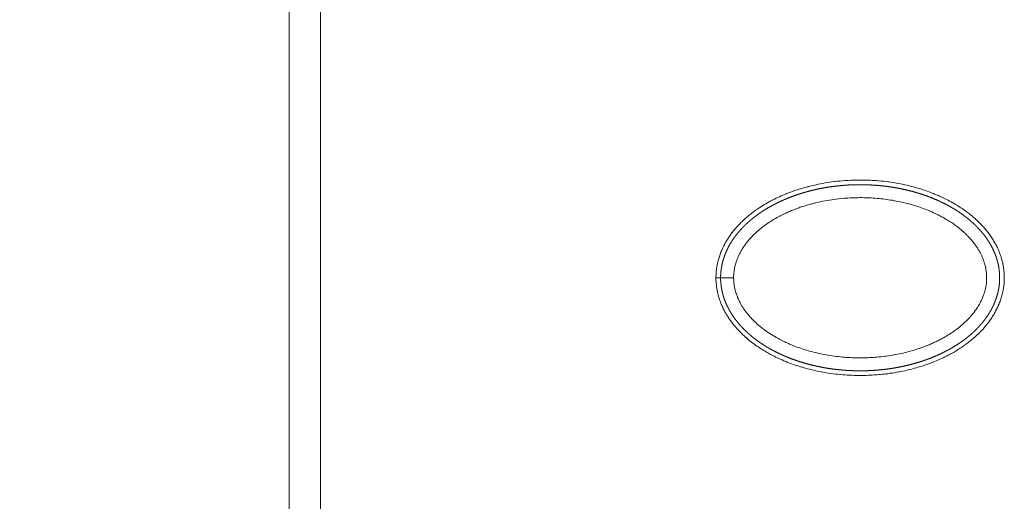
# Model space of a CAD drawing. Units: millimetres. Extents: x -283 to 3331, y -1635 to 3736.
# Drawn here: x 958 to 1000, y 633 to 654 of the extents above; entities that cross this region are included whole.
import ezdxf

# ---------------------------------------------------------------- set-up
doc = ezdxf.new("R2010")
doc.units = ezdxf.units.MM
doc.header["$LTSCALE"] = 254
doc.header["$PDMODE"] = 1
doc.header["$PDSIZE"] = -2
doc.layers.get('0').update_dxf_attribs({"lineweight": 18})
doc.layers.get('Defpoints').update_dxf_attribs({"lineweight": 18})
for name, color, linetype, lineweight in [('Visible Edges(A H Standard)', 7, 'Continuous', 18), ('Visible Tangent Edges(A H Standard)', 7, 'Continuous', 18), ('寸法', 7, 'Continuous', 9)]:
    doc.layers.add(name, color=color, linetype=linetype, lineweight=lineweight)
doc.styles.add('游ゴシック Medium', font='txt', dxfattribs={"bigfont": '游ゴシック Medium'})
doc.dimstyles.new('HIBINO', dxfattribs={"dimtxt": 74.340567, "dimasz": 50.012451, "dimexe": 40, "dimexo": 40, "dimgap": 10, "dimtad": 1, "dimdsep": 46, "dimtxsty": '游ゴシック Medium', "dimblk": 'VW_EMPTYARROW', "dimblk1": 'VW_EMPTYARROW', "dimblk2": 'VW_EMPTYARROW', "dimcen": 0, "dimadec": 0, "dimazin": 0, "dimtfac": 1, "dimtix": 1, "dimtmove": 0, "dimatfit": 0, "dimldrblk": 'VW_EMPTYARROW', "dimfxl": 1, "dimfrac": 2, "dimtolj": 1, "dimarcsym": 0})

# ---------------------------------------------------------------- blocks, each defined once
blk = doc.blocks.new('VW_EMPTYARROW')
at = {"color": 0, "linetype": 'ByBlock', "lineweight": -2}
blk.add_line((0, 0), (-1, 0), dxfattribs=at)
at = {"color": 0, "linetype": 'Continuous', "lineweight": -2, "flags": 128}
blk.add_lwpolyline([(-1, 0.26795), (0, 0), (-1, -0.26795)], dxfattribs=at)
blk = doc.blocks.new('*D38')
at = {"layer": 'Defpoints', "color": 0}
for p in [(684.526, 1163.413), (970.781, 1163.413), (970.531, 519.643)]:
    blk.add_point(p, dxfattribs=at)
at = {"layer": '寸法', "color": 0, "linetype": 'Continuous', "lineweight": -2}
for p, q in [((930.781, 1163.413), (644.526, 1163.413)), ((684.526, 569.655), (684.526, 1113.4)), ((930.531, 519.643), (644.526, 519.643))]:
    blk.add_line(p, q, dxfattribs=at)
at = {"layer": '寸法', "color": 0, "lineweight": -2, "xscale": 50.012451171875, "yscale": 50.012451171875, "zscale": 50.012451171875}
for p, rotation in [((684.526, 1163.413), 90), ((684.526, 519.643), 270)]:
    blk.add_blockref('VW_EMPTYARROW', p, dxfattribs=dict(at, rotation=rotation))
at = {"layer": '寸法', "color": 0, "lineweight": 9, "insert": (595.504, 841.528), "char_height": 74.3406, "attachment_point": 5, "rotation": 90, "style": '游ゴシック Medium'}
blk.add_mtext('\\A1;643.77', dxfattribs=at)

msp = doc.modelspace()

# ---------------------------------------------------------------- linework, layer by layer
at = {"color": 7, "linetype": 'Continuous', "lineweight": 9}
for p, q in [((969.425896, 519.6427686), (969.425896, 1163.4127686)), ((970.7808578, 519.6427686), (970.7808578, 1163.4127686))]:
    msp.add_line(p, q, dxfattribs=at)
at = {"layer": 'Visible Edges(A H Standard)', "lineweight": 5, "flags": 128}
msp.add_lwpolyline([(987.7808578, 642.6028305), (987.7809084, 642.6318394, -0.0196800092), (987.788032, 642.805064), (987.7886139, 642.8122809, -0.0104899325), (987.8047132, 642.9704534, -0.0163238161), (987.8292594, 643.1274864), (987.8364492, 643.16534, -0.0233512516), (987.8912217, 643.3947192), (987.8986955, 643.4206039, -0.0173083166), (987.9609058, 643.6110659, -0.0147238872), (988.0351931, 643.7971856), (988.0417189, 643.8122327, -0.0206929102), (988.1432272, 644.0220557), (988.1534066, 644.0410501, -0.016240326), (988.2701873, 644.242925), (988.270875, 644.2440295, -0.0157796035), (988.3988944, 644.43586), (988.4126537, 644.4551317, -0.0142918111), (988.5233864, 644.601212), (988.5250357, 644.6032632, -0.0085803904), (988.6389949, 644.7401194, -0.0124518147), (988.7585887, 644.872041), (988.7603396, 644.8738783, -0.0083949739), (988.8889115, 645.0043367), (988.8898677, 645.0052749, -0.0117264602), (989.0255212, 645.1322689), (989.0402571, 645.1454295, -0.0112094151), (989.2065169, 645.2873459, -0.0102357627), (989.3787158, 645.422009), (989.380368, 645.4232474, -0.0105366516), (989.561364, 645.5530472), (989.6015662, 645.5806139, -0.0174593081), (989.8716988, 645.7522969), (989.9209394, 645.7812296, -0.0143222312), (990.2165447, 645.9437162), (990.2280763, 645.9496312, -0.0114078406), (990.5083724, 646.0854225, -0.0109395612), (990.7944615, 646.2085577), (990.8200053, 646.2188957, -0.0142570706), (991.1635199, 646.3466496), (991.2194623, 646.3656576, -0.010594748), (991.4740725, 646.4461932, -0.006274859), (991.731292, 646.518105), (991.7431442, 646.5212587, -0.0112404602), (992.0265135, 646.5898786), (992.0852179, 646.6027045, -0.0124159484), (992.4741325, 646.6776107, -0.01028299), (992.8660836, 646.7347961), (992.8880528, 646.7375413, -0.0143202548), (993.3263234, 646.7796005), (993.3746981, 646.7828481, -0.010764443), (993.7501286, 646.7999446), (993.7831864, 646.8007374, -0.0096105866), (994.0928979, 646.802211, -0.0071493241), (994.4025103, 646.7933039), (994.4139354, 646.7928116, -0.0110257021), (994.7457935, 646.7711738), (994.7811556, 646.7680838, -0.0113219548), (995.1822594, 646.7238634), (995.2149847, 646.7195036, -0.011489055), (995.5495414, 646.6670829, -0.0079732767), (995.8818503, 646.6016742), (995.9057417, 646.5965746, -0.0148686524), (996.2820507, 646.5044743), (996.3579314, 646.4834931, -0.0124445978), (996.6964066, 646.380771), (996.7298705, 646.3696985, -0.0102324626), (996.9969272, 646.2752298), (997.0206402, 646.2662915, -0.0089005213), (997.2368082, 646.1803851, -0.0074302567), (997.4500659, 646.0874611), (997.4608961, 646.0825492, -0.0113637262), (997.6919062, 645.9713813), (997.7589792, 645.9372057, -0.0163923286), (998.0327917, 645.7861875), (998.0666159, 645.7660589, -0.0087454353), (998.2656722, 645.6428368, -0.0112365038), (998.4596274, 645.5117734), (998.468715, 645.5053304, -0.0099027313), (998.6409332, 645.3780316), (998.6434246, 645.3761125, -0.0104690892), (998.8054107, 645.2458485, -0.0102413824), (998.9618653, 645.1089875), (998.9782068, 645.0940909, -0.0130089617), (999.1154425, 644.9622911, -0.0078469335), (999.2470915, 644.824854), (999.2485387, 644.8232949, -0.0147827555), (999.3765955, 644.6768865), (999.4111635, 644.6349235, -0.0174007575), (999.5472787, 644.4574518), (999.5537654, 644.4483556, -0.0113056068), (999.666962, 644.2817782, -0.0160989109), (999.7708366, 644.1092955), (999.7872777, 644.0798935, -0.016211829), (999.8719445, 643.9162435), (999.8813858, 643.8964475, -0.0112494449), (999.93898, 643.7683477, -0.0104156643), (999.9909734, 643.6378687), (999.9920666, 643.6349499, -0.0129353256), (1000.0399408, 643.4963113), (1000.048503, 643.4692683, -0.0210836196), (1000.1016371, 643.2730634), (1000.1104762, 643.2339593, -0.0172771825), (1000.1422172, 643.0668943, -0.0110774622), (1000.1644467, 642.8982396), (1000.1656436, 642.8872922, -0.0202410989), (1000.1781136, 642.7053155, -0.0106378103), (1000.1793304, 642.5228079), (1000.1792861, 642.5197774, -0.0225282026), (1000.1680521, 642.3316894), (1000.1618712, 642.2728741, -0.020197507), (1000.136565, 642.0996879), (1000.1316114, 642.0732889, -0.0104437107), (1000.1067309, 641.954443, -0.0101390619), (1000.0769802, 641.8367201), (1000.0718465, 641.8180116, -0.0161549107), (1000.024496, 641.6650052), (1000.0148922, 641.6371872, -0.018518802), (999.9358241, 641.4330046), (999.9287421, 641.4165528, -0.0172833777), (999.8353405, 641.2186983), (999.828043, 641.2045299, -0.0142675855), (999.7377227, 641.0408194, -0.0116522253), (999.6390323, 640.8819937, -0.0133790058), (999.5325315, 640.7283251), (999.5078693, 640.6946989, -0.0141550026), (999.4144666, 640.5746273, -0.0051074218), (999.3164747, 640.4582014), (999.3151984, 640.4567161, -0.0130364834), (999.2104484, 640.3410523), (999.1903078, 640.3199461, -0.0112059039), (999.0388589, 640.1681964), (999.0270407, 640.1568739, -0.015401978), (998.8434597, 639.9915302), (998.8259543, 639.9767144, -0.0106046184), (998.6591289, 639.8414864, -0.0099179881), (998.4868903, 639.7132139), (998.4778673, 639.7067683, -0.0111690678), (998.2842077, 639.5748601), (998.2809446, 639.5727426, -0.0089067203), (998.0887279, 639.4528202, -0.0097860319), (997.8921698, 639.3401696), (997.8456012, 639.3146779, -0.0161387531), (997.5488515, 639.1644721), (997.474732, 639.1299129, -0.0138528258), (997.1804237, 639.0024894), (997.1443054, 638.988026, -0.0082942694), (996.9172665, 638.9014514, -0.0076969171), (996.687571, 638.8221793), (996.6426839, 638.8074572, -0.0137165034), (996.3193514, 638.7111487), (996.2702997, 638.6979915, -0.0093184181), (995.9726625, 638.6240728, -0.0090274776), (995.6725108, 638.5611213), (995.6400392, 638.5549208, -0.0125344758), (995.2740932, 638.4945069), (995.242133, 638.4900504, -0.0084560322), (994.9379637, 638.4528694, -0.0084397809), (994.6327117, 638.4259858), (994.5921802, 638.4231047, -0.0118054548), (994.2361689, 638.4062333), (994.2250144, 638.4059683, -0.0075535654), (993.8908701, 638.4030819, -0.0106619293), (993.5568802, 638.4123665), (993.5259132, 638.4138887, -0.0110653303), (993.1308114, 638.4420854), (993.1086398, 638.4441617, -0.0120688811), (992.7196707, 638.4900814, -0.0099467209), (992.3330637, 638.553083), (992.3023363, 638.55872, -0.0161945859), (991.8586491, 638.6550617), (991.8007277, 638.6696176, -0.0120875381), (991.4408372, 638.7693674), (991.4208758, 638.7754232, -0.0115271282), (991.1057088, 638.8790299, -0.0104567462), (990.7953854, 638.9963941), (990.7849036, 639.0006109, -0.0142991854), (990.460121, 639.1421896), (990.4137118, 639.1640199, -0.0128414535), (990.1586584, 639.292093), (990.1294375, 639.3077181, -0.0089875847), (989.9380359, 639.4145332, -0.0085920595), (989.7505046, 639.5280119), (989.7194977, 639.5475104, -0.016563002), (989.4773277, 639.7112331), (989.4315749, 639.7444245, -0.0154529763), (989.1990339, 639.9243453), (989.1789759, 639.9408801, -0.0134392325), (988.996386, 640.0998286), (988.9781716, 640.116566, -0.011900885), (988.8394659, 640.2502503), (988.830352, 640.2594625, -0.0092985587), (988.7153012, 640.380164, -0.0098796789), (988.604966, 640.5051858), (988.6042279, 640.5060561, -0.0103784927), (988.4976099, 640.6372121), (988.4861945, 640.6518659, -0.0140011324), (988.3789885, 640.7977322), (988.3722284, 640.8074913, -0.0097253006), (988.285177, 640.9385354, -0.0118228873), (988.2038593, 641.0731959), (988.1929107, 641.092335, -0.0170146155), (988.0989415, 641.2703953), (988.0987879, 641.270712, -0.0128505872), (988.0153033, 641.4547504), (988.0114981, 641.4637465, -0.022100418), (987.9343139, 641.6713363), (987.9224223, 641.7082337, -0.0193914778), (987.8654675, 641.9116503), (987.863849, 641.9184335, -0.0150678702), (987.8238488, 642.1116991), (987.8212283, 642.1266113, -0.0177322893), (987.7981647, 642.2920765), (987.7969155, 642.3041569, -0.0107412688), (987.785279, 642.4465294, -0.0146200836), (987.7808763, 642.5892808), (987.7808609, 642.5989667), (987.7808578, 642.6028305)], format="xyb", dxfattribs=at)
at = {"layer": 'Visible Edges(A H Standard)', "lineweight": 5}
msp.add_rational_spline([(987.9808578, 642.6028305), (987.9808578, 642.5977939), (987.9811817, 642.5296011), (987.9815055, 642.4614082), (987.9886226, 642.393587), (987.9919214, 642.3621507), (987.9952203, 642.3307144), (988.0036529, 642.2503569), (988.016749, 642.1706266), (988.0167705, 642.1704956), (988.0167921, 642.1703645), (988.0298452, 642.0908963), (988.0473892, 642.0122974), (988.0474426, 642.0120581), (988.047496, 642.0118188), (988.0649332, 641.9336986), (988.0867018, 641.8566729), (988.0881367, 641.8515957), (988.0895716, 641.8465185), (988.1084704, 641.7796472), (988.1310437, 641.7139251), (988.153617, 641.648203), (988.1789536, 641.583496), (988.1828528, 641.5735379), (988.186752, 641.5635798), (988.2198869, 641.4789565), (988.2596559, 641.3972408), (988.2667613, 641.3826407), (988.2738668, 641.3680407), (988.3278467, 641.2571248), (988.3901468, 641.1506596), (988.390479, 641.1500919), (988.3908112, 641.1495243), (988.4527894, 641.0436092), (988.5221596, 640.9423813), (988.5224293, 640.9419878), (988.522699, 640.9415943), (988.5915299, 640.8411535), (988.6668594, 640.7454899), (988.6671885, 640.745072), (988.6675175, 640.7446542), (988.742189, 640.6498264), (988.82254, 640.5597605), (988.8244587, 640.5576098), (988.8263775, 640.5554591), (988.902891, 640.4696947), (988.9841659, 640.3884282), (988.9881691, 640.3844253), (988.9921724, 640.3804225), (989.0654408, 640.3071616), (989.1422012, 640.237568), (989.1445521, 640.2354365), (989.1469031, 640.2333051), (989.2189615, 640.1679744), (989.2936516, 640.1056695), (989.2938203, 640.1055288), (989.293989, 640.1053881), (989.3683416, 640.0433646), (989.4450712, 639.984307), (989.4452583, 639.984163), (989.4454454, 639.984019), (989.5218008, 639.9252494), (989.6002955, 639.8693689), (989.6787901, 639.8134885), (989.7592332, 639.7604515), (989.7788338, 639.7475287), (989.7984344, 639.7346058), (989.9180786, 639.6557231), (990.0426287, 639.5848392), (990.0763913, 639.5656242), (990.110154, 639.5464093), (990.2128735, 639.4879496), (990.3182287, 639.4343855), (990.423584, 639.3808215), (990.5303483, 639.3301243), (990.5362924, 639.3273017), (990.5422364, 639.3244792), (990.6608888, 639.2681369), (990.7822985, 639.2180118), (990.8026043, 639.2096284), (990.82291, 639.201245), (990.9839716, 639.1347491), (991.1480972, 639.0762231), (991.1483825, 639.0761214), (991.1486678, 639.0760196), (991.3122229, 639.0176971), (991.4783069, 638.9670228), (991.4786692, 638.9669122), (991.4790316, 638.9668017), (991.6443908, 638.9163485), (991.811809, 638.8732167), (991.8149661, 638.8724034), (991.8181231, 638.87159), (991.9792273, 638.8300849), (992.1419194, 638.795322), (992.3046116, 638.760559), (992.4684983, 638.7319519), (992.4719152, 638.7313554), (992.4753321, 638.730759), (992.6460525, 638.700959), (992.8178994, 638.6785499), (992.8243704, 638.6777061), (992.8308414, 638.6768622), (993.0156297, 638.6527656), (993.2012745, 638.6365371), (993.3868743, 638.6203116), (993.5729912, 638.6118833), (993.5730854, 638.611879), (993.5731797, 638.6118748), (993.7590636, 638.603458), (993.9451367, 638.6027705), (993.9455881, 638.6027689), (993.9460394, 638.6027672), (994.1312098, 638.6020831), (994.3162504, 638.6090469), (994.3179084, 638.6091093), (994.3195664, 638.6091717), (994.501291, 638.6160106), (994.6825843, 638.6302701), (994.6837079, 638.6303584), (994.6848315, 638.6304468), (994.8638776, 638.6445295), (995.0422114, 638.6658113), (995.2205451, 638.6870931), (995.3978434, 638.715749), (995.3980853, 638.7157881), (995.3983272, 638.7158271), (995.5761092, 638.7445612), (995.7524998, 638.7808716), (995.7526791, 638.7809085), (995.7528584, 638.7809454), (995.9296076, 638.8173297), (996.1045747, 638.8614954), (996.1047088, 638.8615293), (996.104843, 638.8615631), (996.2800784, 638.9057965), (996.4531028, 638.9580134), (996.4743433, 638.9644236), (996.4955838, 638.9708337), (996.6265592, 639.0103607), (996.7555058, 639.0560739), (996.7709419, 639.0615462), (996.786378, 639.0670185), (996.8844524, 639.1017871), (996.9816241, 639.1390042), (997.0787959, 639.1762212), (997.1747058, 639.2165789), (997.1801517, 639.2188705), (997.1855976, 639.2211621), (997.2923994, 639.2661029), (997.3976059, 639.3146609), (997.3978834, 639.314789), (997.3981609, 639.3149171), (997.5039224, 639.3637312), (997.6078684, 639.4163006), (997.6080998, 639.4164176), (997.6083312, 639.4165346), (997.71274, 639.469338), (997.8150935, 639.5260227), (997.8217392, 639.5297032), (997.8283849, 639.5333836), (997.9440297, 639.5974293), (998.0563512, 639.6671391), (998.0744416, 639.6783665), (998.0925321, 639.6895939), (998.1996705, 639.7560869), (998.3030179, 639.8283314), (998.3142357, 639.8361731), (998.3254535, 639.8440149), (998.4063654, 639.9005758), (998.4851223, 639.9601008), (998.5638792, 640.0196257), (998.6402032, 640.0822398), (998.6404038, 640.0824044), (998.6406044, 640.082569), (998.7173295, 640.1455122), (998.7913134, 640.2116559), (998.7915405, 640.211859), (998.7917677, 640.2120621), (998.8662059, 640.278612), (998.9375767, 640.3484414), (998.9378395, 640.3486985), (998.9381023, 640.3489556), (999.0099987, 640.4192992), (999.0784835, 640.4929683), (999.0787903, 640.4932984), (999.0790972, 640.4936285), (999.1481956, 640.5679577), (999.2135463, 640.6456026), (999.2214334, 640.6549734), (999.2293205, 640.6643443), (999.2886066, 640.7347836), (999.3433653, 640.8087972), (999.398124, 640.8828108), (999.4500674, 640.9588268), (999.4530689, 640.9632194), (999.4560705, 640.967612), (999.514017, 641.0524133), (999.5651001, 641.1415175), (999.5736716, 641.1564687), (999.5822431, 641.17142), (999.6166588, 641.2314512), (999.6485545, 641.2928584), (999.6804502, 641.3542656), (999.709686, 641.4169828), (999.7097354, 641.4170889), (999.7097848, 641.4171949), (999.7391195, 641.4801242), (999.7656299, 641.5442944), (999.7656721, 641.5443966), (999.7657143, 641.5444987), (999.7923091, 641.6088733), (999.8159092, 641.674405), (999.8159472, 641.6745106), (999.8159852, 641.6746162), (999.8396614, 641.7403591), (999.8601677, 641.8071587), (999.8602038, 641.8072761), (999.8602398, 641.8073935), (999.8808182, 641.8744279), (999.8980496, 641.9423996), (999.8980847, 641.9425382), (999.8981198, 641.9426767), (999.9154214, 642.0109256), (999.9292009, 642.0799718), (999.9301067, 642.0845109), (999.9310126, 642.08905), (999.9466038, 642.1671744), (999.956958, 642.2461636), (999.9577009, 642.2518313), (999.9584438, 642.257499), (999.9702839, 642.3478236), (999.9755163, 642.4387705), (999.9755818, 642.4399086), (999.9756473, 642.4410468), (999.9808447, 642.5313845), (999.9799306, 642.6218669), (999.979017, 642.7123412), (999.9721687, 642.8025606), (999.972159, 642.8026877), (999.9721494, 642.8028148), (999.9653207, 642.892772), (999.9527046, 642.9821015), (999.9526683, 642.982358), (999.9526321, 642.9826146), (999.9400884, 643.071431), (999.921869, 643.1592591), (999.9202344, 643.1671392), (999.9185997, 643.1750194), (999.9036497, 643.2470871), (999.8840513, 643.3180318), (999.8833826, 643.3204524), (999.882714, 643.3228729), (999.8644529, 643.3889765), (999.8433823, 643.454239), (999.8223118, 643.5195014), (999.7977284, 643.5835233), (999.7916304, 643.5994041), (999.7855324, 643.6152848), (999.7487531, 643.7110683), (999.7042075, 643.803496), (999.6990537, 643.8141896), (999.6938999, 643.8248832), (999.6399109, 643.936905), (999.5774716, 644.0444458), (999.5772339, 644.0448551), (999.5769963, 644.0452644), (999.5150322, 644.1519865), (999.4455987, 644.2540069), (999.4453035, 644.2544407), (999.4450083, 644.2548745), (999.3761653, 644.3560273), (999.3007567, 644.452385), (999.2977091, 644.4562793), (999.2946614, 644.4601736), (999.2253481, 644.5487427), (999.1506974, 644.6328622), (999.1495609, 644.6341429), (999.1484244, 644.6354235), (999.0760466, 644.7169817), (998.9997061, 644.794843), (998.9962032, 644.7984157), (998.9927003, 644.8019884), (998.9233655, 644.8727044), (998.8504652, 644.9397388), (998.777565, 645.0067732), (998.702302, 645.0711436), (998.6927648, 645.0793005), (998.6832277, 645.0874573), (998.5888905, 645.1681414), (998.4893864, 645.2423598), (998.4690077, 645.25756), (998.448629, 645.2727601), (998.3257475, 645.3644153), (998.1975469, 645.4484697), (998.1811874, 645.4591958), (998.1648279, 645.4699218), (998.0693463, 645.5325241), (997.9709143, 645.5903768), (997.8724823, 645.6482295), (997.7724596, 645.7032864), (997.766769, 645.7064187), (997.7610785, 645.709551), (997.6496747, 645.7708725), (997.5351362, 645.826118), (997.515971, 645.835362), (997.4968057, 645.8446059), (997.3450281, 645.9178129), (997.1897424, 645.9832502), (997.1894252, 645.9833839), (997.1891079, 645.9835176), (997.0344567, 646.0486875), (996.8768805, 646.1064272), (996.8764836, 646.1065726), (996.8760867, 646.106718), (996.7193043, 646.1641668), (996.5601064, 646.2145365), (996.5523373, 646.2169947), (996.5445682, 646.2194528), (996.4009085, 646.2649063), (996.2554655, 646.3042822), (996.1100226, 646.3436581), (995.9633586, 646.3782094), (995.9589872, 646.3792393), (995.9546158, 646.3802691), (995.799209, 646.41688), (995.6423338, 646.4465753), (995.6301584, 646.44888), (995.617983, 646.4511847), (995.4367948, 646.4854831), (995.2542935, 646.5119177), (995.0719068, 646.5383365), (994.8885654, 646.5570125), (994.88844, 646.5570253), (994.8883145, 646.5570381), (994.7053006, 646.5756791), (994.5216702, 646.5866988), (994.5207783, 646.5867523), (994.5198864, 646.5868058), (994.3380397, 646.5977185), (994.1558988, 646.601178), (993.9737579, 646.6046375), (993.7916234, 646.6008521), (993.7580202, 646.6001537), (993.724417, 646.5994554), (993.5172898, 646.5951505), (993.3108201, 646.5781081), (993.1043503, 646.5610656), (992.8985148, 646.5375723), (992.8981828, 646.5375344), (992.8978508, 646.5374965), (992.6913514, 646.5139273), (992.4867907, 646.4771513), (992.4211705, 646.465354), (992.3555503, 646.4535568), (992.1670931, 646.4196758), (991.9810528, 646.3743656), (991.9500944, 646.3668256), (991.919136, 646.3592857), (991.7950125, 646.3290553), (991.671905, 646.294922), (991.5487976, 646.2607887), (991.4268822, 646.2226157), (991.4267495, 646.2225741), (991.4266168, 646.2225326), (991.3044359, 646.1842764), (991.1836409, 646.1418471), (991.1834766, 646.1417894), (991.1833124, 646.1417317), (991.0621888, 646.0991869), (990.9426602, 646.052348), (990.9424566, 646.0522682), (990.9422531, 646.0521885), (990.8223175, 646.00519), (990.7042016, 645.953789), (990.7013631, 645.9525537), (990.6985245, 645.9513184), (990.5850808, 645.9019506), (990.4736004, 645.8482963), (990.36212, 645.794642), (990.2526619, 645.7369741), (990.2437856, 645.7322977), (990.2349094, 645.7276212), (990.1095945, 645.6615993), (989.9881364, 645.5887253), (989.9862138, 645.5875717), (989.9842911, 645.5864181), (989.8666783, 645.5158512), (989.7520284, 645.4405658), (989.7466568, 645.4370385), (989.7412852, 645.4335112), (989.6373786, 645.3652804), (989.5376716, 645.2910473), (989.5240618, 645.2809147), (989.510452, 645.270782), (989.4379646, 645.2168143), (989.3674431, 645.160302), (989.2969216, 645.1037898), (989.2285661, 645.0446759), (989.2282793, 645.0444279), (989.2279926, 645.04418), (989.1590635, 644.9845702), (989.0925467, 644.9222802), (989.0923094, 644.9220579), (989.0920721, 644.9218357), (989.0250806, 644.8591012), (988.9607707, 644.7936207), (988.9605714, 644.7934177), (988.9603721, 644.7932148), (988.8956636, 644.7273284), (988.8339279, 644.6586486), (988.8298404, 644.6541013), (988.8257529, 644.649554), (988.7636927, 644.5805133), (988.7053537, 644.5083009), (988.7034118, 644.5058972), (988.7014699, 644.5034936), (988.6470146, 644.4360885), (988.5955064, 644.3664055), (988.5439982, 644.2967225), (988.4961275, 644.2244922), (988.4944415, 644.2219482), (988.4927554, 644.2194042), (988.4415127, 644.1420858), (988.3945121, 644.0621178), (988.3943533, 644.0618476), (988.3941945, 644.0615774), (988.3468763, 643.9810689), (988.3042081, 643.8980024), (988.304074, 643.8977413), (988.3039399, 643.8974803), (988.2610035, 643.8138917), (988.2231486, 643.7278824), (988.2195408, 643.7196854), (988.2159331, 643.7114883), (988.1848104, 643.6407753), (988.1582113, 643.5682395), (988.1555319, 643.5609327), (988.1528525, 643.553626), (988.1316122, 643.4957037), (988.1127583, 643.4369613), (988.0939044, 643.378219), (988.0777561, 643.318676), (988.0735413, 643.3031347), (988.0693264, 643.2875935), (988.0454944, 643.1997184), (988.0293811, 643.1101061), (988.0267203, 643.0953084), (988.0240595, 643.0805107), (988.0132678, 643.0204938), (988.0051177, 642.9600616), (987.9969676, 642.8996293), (987.9915047, 642.8388952), (987.9903062, 642.8255699), (987.9891076, 642.8122446), (987.9812475, 642.7248598), (987.9809583, 642.6371228), (987.9808939, 642.6199767), (987.9808578, 642.6028305)], [1, 1, 1, 0.998755093626, 1, 1, 1, 0.999575953328, 1, 1, 1, 0.999596634243, 1, 1, 1, 0.999610511295, 1, 1, 1, 0.999616237533, 1, 0.9997756475, 1, 1, 1, 0.999205651952, 1, 1, 1, 0.999268322171, 1, 1, 1, 0.999363868079, 1, 1, 1, 0.999451372347, 1, 1, 1, 0.999528529993, 1, 1, 1, 0.999593968482, 1, 1, 1, 0.999701372702, 1, 1, 1, 0.999787511866, 1, 1, 1, 0.999807368134, 1, 1, 1, 0.999825981967, 1, 0.999840010427, 1, 1, 1, 0.999463954653, 1, 1, 1, 0.999723323606, 1, 0.999908681508, 1, 1, 1, 0.999664817656, 1, 1, 1, 0.999699808481, 1, 1, 1, 0.999730941694, 1, 1, 1, 0.999758070689, 1, 1, 1, 0.999783288938, 1, 0.999822398852, 1, 1, 1, 0.999767336875, 1, 1, 1, 0.999774498035, 1, 0.999780070874, 1, 1, 1, 0.999784161374, 1, 1, 1, 0.999786689214, 1, 1, 1, 0.999791147742, 1, 1, 1, 0.999797166211, 1, 0.999785101002, 1, 1, 1, 0.999771269486, 1, 1, 1, 0.9997553545, 1, 1, 1, 0.999737347681, 1, 1, 1, 0.999716889198, 1, 1, 1, 0.999921382445, 1, 0.999867737203, 1, 1, 1, 0.999854485744, 1, 1, 1, 0.999839709838, 1, 1, 1, 0.999823855445, 1, 1, 1, 0.999691468606, 1, 1, 1, 0.999626891516, 1, 1, 1, 0.99982774973, 1, 0.999801658139, 1, 1, 1, 0.999774592482, 1, 1, 1, 0.999747165724, 1, 1, 1, 0.999719518896, 1, 1, 1, 0.999696067543, 1, 1, 1, 0.9995092229, 1, 0.99982397327, 1, 1, 1, 0.999222113991, 1, 1, 1, 0.99978477281, 1, 0.999770467041, 1, 1, 1, 0.999753212845, 1, 1, 1, 0.999734379777, 1, 1, 1, 0.999714152572, 1, 1, 1, 0.999692816725, 1, 1, 1, 0.999671105617, 1, 1, 1, 0.999444936295, 1, 1, 1, 0.999336296663, 1, 1, 1, 0.999429328339, 1, 0.999461092191, 1, 1, 1, 0.999479378654, 1, 1, 1, 0.999484226113, 1, 1, 1, 0.999472168415, 1, 1, 1, 0.999771378812, 1, 0.999631055368, 1, 1, 1, 0.999149753819, 1, 1, 1, 0.999260178951, 1, 1, 1, 0.999360412288, 1, 1, 1, 0.999447958853, 1, 1, 1, 0.999522690111, 1, 1, 1, 0.999691186604, 1, 1, 1, 0.999665184617, 1, 0.99983839212, 1, 1, 1, 0.999444172342, 1, 1, 1, 0.999542107924, 1, 1, 1, 0.999700172088, 1, 0.999900777926, 1, 1, 1, 0.999638602187, 1, 1, 1, 0.999680029049, 1, 1, 1, 0.999716953249, 1, 1, 1, 0.99974914182, 1, 1, 1, 0.999779103608, 1, 0.999863630125, 1, 1, 1, 0.999754875985, 1, 1, 1, 0.999766320867, 1, 0.999775972828, 1, 1, 1, 0.999784025699, 1, 1, 1, 0.999790427028, 1, 0.999802281725, 1, 1, 1, 0.999526101531, 1, 0.999877624733, 1, 1, 1, 0.999484266877, 1, 1, 1, 0.999534617601, 1, 1, 1, 0.999875417012, 1, 0.999864114518, 1, 1, 1, 0.99985253782, 1, 1, 1, 0.999840832511, 1, 1, 1, 0.999829022624, 1, 1, 1, 0.999818461546, 1, 0.999835042048, 1, 1, 1, 0.999614719264, 1, 1, 1, 0.999793709104, 1, 1, 1, 0.999565789446, 1, 1, 1, 0.999841738939, 1, 0.999824586768, 1, 1, 1, 0.999804273928, 1, 1, 1, 0.999781360489, 1, 1, 1, 0.999756067138, 1, 1, 1, 0.999653202118, 1, 1, 1, 0.999769001015, 1, 0.999671659971, 1, 1, 1, 0.999636475915, 1, 1, 1, 0.999596196432, 1, 1, 1, 0.999551447862, 1, 1, 1, 0.999501778229, 1, 1, 1, 0.999790858104, 1, 0.999738506826, 1, 1, 1, 0.999055677963, 1, 1, 1, 0.999759599417, 1, 0.999754166538, 1, 1, 1, 0.999066800485, 1, 1, 1], degree=2, knots=[0, 0, 0, 0.0042901255, 0.0042901255, 0.0085749103, 0.0085749103, 0.0105634572, 0.0105634572, 0.0156444256, 0.0156444256, 0.015652781, 0.015652781, 0.0207171507, 0.0207171507, 0.0207325764, 0.0207325764, 0.0257661769, 0.0257661769, 0.0260980978, 0.0260980978, 0.03046814, 0.03046814, 0.0348388792, 0.0348388792, 0.035511667, 0.035511667, 0.041224421, 0.041224421, 0.0422459248, 0.0422459248, 0.05000055, 0.05000055, 0.0500419268, 0.0500419268, 0.0577572217, 0.0577572217, 0.057787234, 0.057787234, 0.0654432128, 0.0654432128, 0.065476673, 0.065476673, 0.073066354, 0.073066354, 0.0732476756, 0.0732476756, 0.0804753577, 0.0804753577, 0.0808315054, 0.0808315054, 0.0873478813, 0.0873478813, 0.0875475205, 0.0875475205, 0.0936652643, 0.0936652643, 0.0936790849, 0.0936790849, 0.0997693141, 0.0997693141, 0.0997841651, 0.0997841651, 0.1058448109, 0.1058448109, 0.1119055418, 0.1119055418, 0.113382519, 0.113382519, 0.1223933414, 0.1223933414, 0.1248372777, 0.1248372777, 0.1322706559, 0.1322706559, 0.1397054123, 0.1397054123, 0.1401193749, 0.1401193749, 0.1483799657, 0.1483799657, 0.1497620101, 0.1497620101, 0.1607208565, 0.1607208565, 0.1607399122, 0.1607399122, 0.1716609987, 0.1716609987, 0.1716848325, 0.1716848325, 0.1825585594, 0.1825585594, 0.1827636572, 0.1827636572, 0.1932275516, 0.1932275516, 0.2036918554, 0.2036918554, 0.203910065, 0.203910065, 0.2148101101, 0.2148101101, 0.2152206539, 0.2152206539, 0.226941644, 0.226941644, 0.2386598583, 0.2386598583, 0.2386657925, 0.2386657925, 0.2503693829, 0.2503693829, 0.2503977799, 0.2503977799, 0.262044618, 0.262044618, 0.2621489992, 0.2621489992, 0.2735871705, 0.2735871705, 0.2736580747, 0.2736580747, 0.2849545352, 0.2849545352, 0.2962508594, 0.2962508594, 0.296266273, 0.296266273, 0.3075932612, 0.3075932612, 0.3076047774, 0.3076047774, 0.318954612, 0.318954612, 0.3189633172, 0.3189633172, 0.3303303532, 0.3303303532, 0.3317261376, 0.3317261376, 0.340330538, 0.340330538, 0.3413608547, 0.3413608547, 0.3479065438, 0.3479065438, 0.3544518818, 0.3544518818, 0.3548235856, 0.3548235856, 0.3621121362, 0.3621121362, 0.3621313623, 0.3621313623, 0.3694582512, 0.3694582512, 0.3694745642, 0.3694745642, 0.3768339573, 0.3768339573, 0.3773118764, 0.3773118764, 0.3856258385, 0.3856258385, 0.3869652922, 0.3869652922, 0.3948950925, 0.3948950925, 0.3957561507, 0.3957561507, 0.4019657247, 0.4019657247, 0.4081751367, 0.4081751367, 0.4081914602, 0.4081914602, 0.4144333439, 0.4144333439, 0.4144525137, 0.4144525137, 0.420732556, 0.420732556, 0.4207556853, 0.4207556853, 0.4270817996, 0.4270817996, 0.4271101508, 0.4271101508, 0.4334928018, 0.4334928018, 0.4342633476, 0.4342633476, 0.4400525978, 0.4400525978, 0.445843671, 0.445843671, 0.4461783705, 0.4461783705, 0.4526348359, 0.4526348359, 0.4537190442, 0.4537190442, 0.4580713367, 0.4580713367, 0.462423567, 0.462423567, 0.4624309274, 0.4624309274, 0.4667977996, 0.4667977996, 0.4668047537, 0.4668047537, 0.4711854481, 0.4711854481, 0.4711925097, 0.4711925097, 0.4755872347, 0.4755872347, 0.4755949616, 0.4755949616, 0.480005042, 0.480005042, 0.4800140343, 0.4800140343, 0.4844419978, 0.4844419978, 0.4847331868, 0.4847331868, 0.4897422032, 0.4897422032, 0.4901018136, 0.4901018136, 0.4958290289, 0.4958290289, 0.4959007502, 0.4959007502, 0.5015901282, 0.5015901282, 0.5072791784, 0.5072791784, 0.5072871943, 0.5072871943, 0.5129598164, 0.5129598164, 0.5129761156, 0.5129761156, 0.5186161835, 0.5186161835, 0.519122487, 0.519122487, 0.5237504144, 0.5237504144, 0.5239083984, 0.5239083984, 0.5282218156, 0.5282218156, 0.5325346274, 0.5325346274, 0.5336048239, 0.5336048239, 0.5400541324, 0.5400541324, 0.540800933, 0.540800933, 0.5486183171, 0.5486183171, 0.5486480917, 0.5486480917, 0.5564067489, 0.5564067489, 0.5564397596, 0.5564397596, 0.5641331114, 0.5641331114, 0.564444209, 0.564444209, 0.5715162379, 0.5715162379, 0.5716239563, 0.5716239563, 0.5784818072, 0.5784818072, 0.5787965778, 0.5787965778, 0.5850249198, 0.5850249198, 0.591254341, 0.591254341, 0.5920438454, 0.5920438454, 0.5998489416, 0.5998489416, 0.6014483352, 0.6014483352, 0.6110880966, 0.6110880966, 0.6123187749, 0.6123187749, 0.619499442, 0.619499442, 0.62668155, 0.62668155, 0.6270901998, 0.6270901998, 0.6350874288, 0.6350874288, 0.6364260533, 0.6364260533, 0.6470238011, 0.6470238011, 0.6470454587, 0.6470454587, 0.6576002948, 0.6576002948, 0.6576268878, 0.6576268878, 0.6681288912, 0.6681288912, 0.6686415346, 0.6686415346, 0.6781187923, 0.6781187923, 0.6875968514, 0.6875968514, 0.6878793883, 0.6878793883, 0.6979213517, 0.6979213517, 0.698700922, 0.698700922, 0.7102993585, 0.7102993585, 0.7218906328, 0.7218906328, 0.7218985649, 0.7218985649, 0.7334692156, 0.7334692156, 0.733525427, 0.733525427, 0.7449837527, 0.7449837527, 0.7564422142, 0.7564422142, 0.7585566817, 0.7585566817, 0.7715838872, 0.7715838872, 0.7846156743, 0.7846156743, 0.7846366962, 0.7846366962, 0.7977053786, 0.7977053786, 0.8018997925, 0.8018997925, 0.8139402827, 0.8139402827, 0.8159448358, 0.8159448358, 0.8239808244, 0.8239808244, 0.8320167223, 0.8320167223, 0.8320254726, 0.8320254726, 0.8400787756, 0.8400787756, 0.8400897298, 0.8400897298, 0.8481648434, 0.8481648434, 0.848178595, 0.848178595, 0.8562811117, 0.8562811117, 0.8564758653, 0.8564758653, 0.8642578016, 0.8642578016, 0.8720398668, 0.8720398668, 0.8726710401, 0.8726710401, 0.8815784969, 0.8815784969, 0.8817195529, 0.8817195529, 0.8903465507, 0.8903465507, 0.8907508293, 0.8907508293, 0.8985676543, 0.8985676543, 0.8996351008, 0.8996351008, 0.9053195286, 0.9053195286, 0.911003859, 0.911003859, 0.9110277092, 0.9110277092, 0.9167596151, 0.9167596151, 0.9167800681, 0.9167800681, 0.9225527398, 0.9225527398, 0.922570633, 0.922570633, 0.9283789363, 0.9283789363, 0.9287635973, 0.9287635973, 0.9346018232, 0.9346018232, 0.9347962238, 0.9347962238, 0.9402464147, 0.9402464147, 0.9456960748, 0.9456960748, 0.9458880801, 0.9458880801, 0.9517214194, 0.9517214194, 0.9517411364, 0.9517411364, 0.9576136586, 0.9576136586, 0.9576321206, 0.9576321206, 0.9635412872, 0.9635412872, 0.9641047099, 0.9641047099, 0.9689627262, 0.9689627262, 0.9694523343, 0.9694523343, 0.9733327443, 0.9733327443, 0.977212951, 0.977212951, 0.9782259833, 0.9782259833, 0.983948581, 0.983948581, 0.9848944496, 0.9848944496, 0.9887297969, 0.9887297969, 0.9925651234, 0.9925651234, 0.9934068146, 0.9934068146, 0.9989213155, 0.9989213155, 1, 1, 1], dxfattribs=at)
at = {"layer": 'Visible Tangent Edges(A H Standard)', "lineweight": 5}
for p, q in [((987.9808578, 642.6028305), (987.7808578, 642.6028305)), ((988.5404344, 642.6028305), (987.9808578, 642.6028305))]:
    msp.add_line(p, q, dxfattribs=at)
at = {"layer": 'Visible Tangent Edges(A H Standard)', "lineweight": 5, "flags": 128}
msp.add_lwpolyline([(988.5404344, 642.6028305), (988.5404732, 642.6144806, -0.0249609716), (988.5511086, 642.8140275), (988.5517095, 642.8198315, -0.0213286676), (988.5790593, 643.0060718), (988.5811371, 643.0169658, -0.0210872447), (988.6191014, 643.178649), (988.6216724, 643.1878386, -0.0156895662), (988.6657209, 643.3281582, -0.0154710746), (988.7184231, 643.4654641), (988.7190069, 643.4668549, -0.0147053375), (988.7811455, 643.6034833), (988.7811934, 643.6035809, -0.0139659049), (988.8511637, 643.7366217), (988.8512282, 643.7367364, -0.0132738132), (988.9284766, 643.8660008), (988.9285407, 643.8661018, -0.0126302521), (989.012515, 643.9913956), (989.0125595, 643.9914585, -0.0120822646), (989.1027156, 644.1125776), (989.1032236, 644.1132267, -0.0116138089), (989.2000638, 644.2312155), (989.2006721, 644.2319226, -0.0109688856), (989.3039908, 644.346809), (989.3041187, 644.3469451, -0.0103659997), (989.4125572, 644.4576379, -0.0098140243), (989.5254103, 644.5639023, -0.0093838314), (989.6422459, 644.6657444), (989.6678694, 644.6872469, -0.016249562), (989.8423165, 644.8242302), (989.851428, 644.830918, -0.0104308535), (990.0514828, 644.9714321), (990.0521232, 644.9718623, -0.0142707018), (990.2601378, 645.1031246), (990.2860882, 645.1184825, -0.0132482369), (990.5291223, 645.2537518), (990.5433903, 645.2612051, -0.0110478362), (990.7638831, 645.3702547), (990.7719726, 645.3740355, -0.0090987129), (990.9803855, 645.4668581, -0.0088019734), (991.1919074, 645.552131, -0.008489151), (991.4061312, 645.6299953, -0.0081758337), (991.6227816, 645.7006612, -0.007873255), (991.8415831, 645.7643362, -0.0075481038), (992.0622502, 645.8212352), (992.0726125, 645.823741, -0.0087569997), (992.3158145, 645.8780603), (992.3818525, 645.8916003, -0.0155957787), (992.7601206, 645.9569382), (992.8165928, 645.9648879, -0.015078125), (993.3103648, 646.0192722), (993.3534214, 646.0227044, -0.0147267697), (993.7633261, 646.043255), (993.804752, 646.0441102, -0.0095614233), (994.1324199, 646.0446081, -0.0097960813), (994.4598585, 646.0324236), (994.4614012, 646.0323359, -0.0099202416), (994.7912886, 646.0070063, -0.0100881331), (995.1199558, 645.9684963), (995.1201348, 645.9684717, -0.0102990077), (995.4465547, 645.9166599), (995.448381, 645.9163314, -0.0105530604), (995.7687163, 645.8516907), (995.7769079, 645.849857, -0.0106335436), (996.0779187, 645.7757196), (996.0841658, 645.7740393, -0.0101443815), (996.3694222, 645.6910721, -0.0106792084), (996.6509708, 645.5963026), (996.6512045, 645.5962184, -0.0112867518), (996.9287824, 645.4889969), (996.9289497, 645.4889279, -0.0119669846), (997.2009102, 645.369065), (997.2347058, 645.3531936, -0.0127503265), (997.4336628, 645.2534891, -0.0066180388), (997.6286557, 645.1461292), (997.6360501, 645.1419295, -0.0153199316), (997.8339191, 645.0213856), (997.842549, 645.0157587, -0.0071191891), (998.017786, 644.8979093, -0.0151902934), (998.1875312, 644.7724065), (998.2326807, 644.736854, -0.0145088113), (998.3882281, 644.606885), (998.4106841, 644.5869874, -0.0099685931), (998.5156175, 644.4902068, -0.008366893), (998.6169381, 644.3896384), (998.6244104, 644.3819692, -0.0142073931), (998.7355605, 644.2612078), (998.7478057, 644.2471207, -0.0150950809), (998.8753044, 644.0911769), (998.8907123, 644.0711255, -0.016185393), (998.9787176, 643.9485857), (998.9788203, 643.9484324, -0.008464429), (999.0605112, 643.8219667, -0.0179795055), (999.1353653, 643.6914255), (999.1499591, 643.6637112, -0.0143797982), (999.2104622, 643.5403333), (999.2156653, 643.5289028, -0.0125774108), (999.2596125, 643.4255399, -0.0103584713), (999.2987778, 643.3202599), (999.3000578, 643.3165882, -0.0156551843), (999.3360139, 643.2020271), (999.3387245, 643.1923395, -0.0156615969), (999.3719985, 643.0572451, -0.015624009), (999.3967606, 642.9203344), (999.3967777, 642.9202194, -0.0157329186), (999.4129409, 642.781763, -0.0159583143), (999.4203045, 642.6425689), (999.4203066, 642.6424697, -0.0162827199), (999.4186879, 642.503331), (999.4185001, 642.4990846, -0.0168435624), (999.4083357, 642.3688341), (999.4075237, 642.3615868, -0.0146204599), (999.3912325, 642.24665), (999.3907058, 642.243582, -0.012668369), (999.3693752, 642.1357982, -0.0122568172), (999.3426971, 642.0291983, -0.0119233307), (999.3108938, 641.9240004), (999.3022604, 641.897722, -0.0224554323), (999.2437451, 641.7433552), (999.2327209, 641.7177977, -0.0208819181), (999.1369126, 641.5189481), (999.1367271, 641.518601, -0.019508362), (999.0247778, 641.3274298), (999.0204769, 641.3207017, -0.0183594424), (998.9027734, 641.1506651), (998.8917038, 641.1358656, -0.0149986783), (998.7859051, 641.0029258), (998.7823772, 640.9987559, -0.0105009754), (998.6771416, 640.8795406, -0.0114954201), (998.5667699, 640.7650736), (998.5630926, 640.7614313, -0.0109085433), (998.4402346, 640.6449382, -0.0103160286), (998.3125858, 640.5338016, -0.0097324228), (998.1805603, 640.4278522, -0.0092017317), (998.0445921, 640.3269569), (998.0119636, 640.3036635, -0.0164454312), (997.8043363, 640.1655148), (997.7703398, 640.1444737, -0.0096007552), (997.5939245, 640.0399171, -0.0091505585), (997.4136517, 639.9420163, -0.0087214487), (997.229961, 639.8506011), (997.229832, 639.8505397, -0.0083292726), (997.0434158, 639.7655705, -0.0080199684), (996.8543196, 639.6867403), (996.8214199, 639.6736405, -0.012796925), (996.5628182, 639.5782636), (996.5293423, 639.5668814, -0.0113098327), (996.2218907, 639.4700451, -0.0108936501), (995.9104379, 639.3869507), (995.9102067, 639.3868944, -0.0105160484), (995.5949042, 639.317082, -0.0101853251), (995.2769129, 639.2603641), (995.2766905, 639.260329, -0.0099052587), (994.9571638, 639.2164978, -0.0096670538), (994.6361635, 639.1852041), (994.6339906, 639.1850346, -0.0098279415), (994.3076657, 639.1660235), (994.3046003, 639.1659053, -0.0098898603), (993.9716472, 639.159659), (993.9708095, 639.1596598, -0.0099276649), (993.6360594, 639.1666517, -0.0100078826), (993.3017297, 639.1869855, -0.0101281593), (992.9685027, 639.2207617), (992.9567874, 639.2221895, -0.0115961205), (992.6079812, 639.2729325), (992.591248, 639.2757645, -0.0103693016), (992.2783227, 639.3354246), (992.2734868, 639.336451, -0.0100336099), (991.9728782, 639.4065817, -0.0104911866), (991.6754065, 639.4889878), (991.6751701, 639.4890586, -0.0110151689), (991.3810377, 639.5843347), (991.3808807, 639.5843894, -0.0116052411), (991.0916608, 639.6927558), (991.0556673, 639.7072032, -0.0122882735), (990.8431969, 639.7986111, -0.0063561584), (990.6342354, 639.8978981), (990.6278421, 639.9010361, -0.0146961491), (990.4107254, 640.0156385), (990.371008, 640.0381193, -0.0077362735), (990.2282982, 640.1218374, -0.0080584674), (990.0883051, 640.21002), (990.0881613, 640.2101139, -0.0084468696), (989.9508115, 640.3031028, -0.0088558519), (989.8167023, 640.4008293), (989.8084419, 640.4070757, -0.0117088758), (989.66226, 640.5230943), (989.6447309, 640.5376883, -0.0153099273), (989.4759234, 640.6872127), (989.4669021, 640.6957103, -0.013323417), (989.3244878, 640.8372051, -0.0141746818), (989.1900514, 640.9863315), (989.1737235, 641.0055096, -0.0152286873), (989.0797284, 641.1229792), (989.0796315, 641.1231082, -0.0079687407), (988.9913452, 641.2445905), (988.9912812, 641.2446815, -0.0169618756), (988.9093172, 641.3701704), (988.8995409, 641.3863083, -0.0089640977), (988.8431271, 641.4833141, -0.0115729668), (988.7907496, 641.5825439), (988.7796568, 641.6047919, -0.019757668), (988.713224, 641.7523564), (988.7000171, 641.7850888, -0.0205829453), (988.6469273, 641.9340591), (988.6420056, 641.9499032, -0.013475321), (988.6081394, 642.0702845, -0.013674929), (988.5808531, 642.1923428), (988.580838, 642.1924198, -0.0139847415), (988.5603643, 642.3156612, -0.0143833855), (988.5469119, 642.4398625), (988.5463106, 642.4474457, -0.0187561773), (988.5404818, 642.5874193), (988.5404503, 642.5950757), (988.5404344, 642.6028305)], format="xyb", dxfattribs=at)

# ---------------------------------------------------------------- dimensions: what is measured, and where the dimension line sits
at = {"layer": '寸法', "color": 7, "linetype": 'Continuous', "lineweight": 9}
dim = msp.add_linear_dim(base=(684.525896, 1163.4127686), p1=(970.5308578, 519.6427686), p2=(970.7808578, 1163.4127686), angle=270, dimstyle='HIBINO', override={"dimgap": 10, "dimpost": '<>', "dimtxsty": '游ゴシック Medium', "dimtmove": 2}, dxfattribs=at)
dim.commit()
dim.dimension.update_dxf_attribs({"geometry": '*D38', "text_midpoint": (595.5036738, 841.5277686), "dimtype": 160})

doc.saveas('drawing.dxf')
